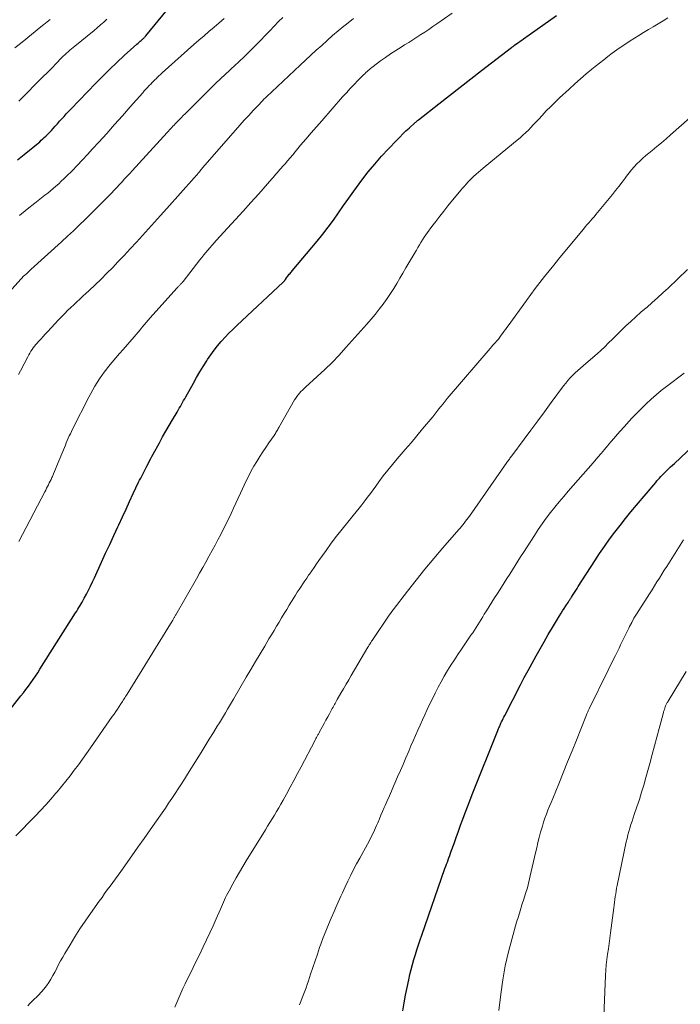
# Model space of a CAD drawing. Units: feet. Extents: x 2015000 to 2020012, y 540000 to 545000.
# Drawn here: x 2017997 to 2018115, y 540305 to 540481 of the extents above; entities that cross this region are included whole.
import ezdxf

# ---------------------------------------------------------------- set-up
doc = ezdxf.new("R2010")
doc.units = ezdxf.units.FT
doc.header["$LTSCALE"] = 100
doc.header["$MEASUREMENT"] = 0
doc.layers.add('CONTOUR INDEX', color=32, linetype='Continuous', lineweight=25)
doc.layers.add('CONTOUR INTERMEDIATE', color=40, linetype='Continuous', lineweight=15)

msp = doc.modelspace()

# ---------------------------------------------------------------- linework, layer by layer
at = {"layer": 'CONTOUR INDEX', "flags": 128}
for points, elevation in [([(2017991.02, 540352.9), (2017996.88, 540360.28), (2017997.33, 540360.85), (2017997.77, 540361.44), (2017998.21, 540362.03), (2017998.64, 540362.62), (2017999.06, 540363.22), (2017999.47, 540363.83), (2017999.88, 540364.44), (2018000.27, 540365.06), (2018006.64, 540375.15), (2018006.84, 540375.47), (2018007.04, 540375.79), (2018007.24, 540376.11), (2018007.44, 540376.43), (2018007.63, 540376.76), (2018007.82, 540377.08), (2018008.01, 540377.41), (2018008.19, 540377.74), (2018008.59, 540378.5), (2018008.96, 540379.21), (2018009.32, 540379.93), (2018009.67, 540380.66), (2018010.01, 540381.39), (2018011.29, 540384.21), (2018012, 540385.79), (2018012.73, 540387.37), (2018013.45, 540388.95), (2018014.18, 540390.53), (2018014.35, 540390.89), (2018015, 540392.29), (2018015.65, 540393.68), (2018016.3, 540395.07), (2018016.95, 540396.46), (2018017.91, 540398.52), (2018018.09, 540398.88), (2018018.27, 540399.24), (2018018.45, 540399.6), (2018018.64, 540399.95), (2018018.9, 540400.43), (2018018.96, 540400.55), (2018019.02, 540400.66), (2018019.08, 540400.78), (2018019.15, 540400.9), (2018019.21, 540401.01), (2018019.27, 540401.13), (2018019.33, 540401.24), (2018019.38, 540401.36), (2018019.66, 540401.92), (2018019.86, 540402.32), (2018020.06, 540402.71), (2018020.27, 540403.1), (2018020.48, 540403.49), (2018021.62, 540405.55), (2018022.2, 540406.59), (2018022.78, 540407.62), (2018023.37, 540408.65), (2018023.97, 540409.67), (2018024.77, 540411.04), (2018024.97, 540411.38), (2018025.17, 540411.72), (2018025.37, 540412.06), (2018025.56, 540412.4), (2018025.76, 540412.74), (2018025.95, 540413.08), (2018026.15, 540413.42), (2018026.34, 540413.76), (2018027.69, 540416.2), (2018028.26, 540417.21), (2018028.85, 540418.22), (2018029.45, 540419.21), (2018030.07, 540420.19), (2018030.24, 540420.46), (2018030.8, 540421.29), (2018031.39, 540422.1), (2018032.02, 540422.89), (2018032.67, 540423.65), (2018032.71, 540423.7), (2018033.37, 540424.42), (2018034.04, 540425.13), (2018034.73, 540425.81), (2018035.43, 540426.49), (2018043.76, 540434.28), (2018043.81, 540434.34), (2018043.87, 540434.39), (2018043.92, 540434.45), (2018043.97, 540434.51), (2018044.02, 540434.57), (2018044.06, 540434.63), (2018044.11, 540434.7), (2018044.15, 540434.76), (2018044.34, 540435.04), (2018044.45, 540435.2), (2018044.57, 540435.36), (2018044.7, 540435.52), (2018044.82, 540435.67), (2018044.96, 540435.82), (2018045.09, 540435.97), (2018045.22, 540436.12), (2018045.34, 540436.27), (2018049.8, 540441.59), (2018050.8, 540442.82), (2018051.78, 540444.08), (2018052.72, 540445.36), (2018053.63, 540446.66), (2018054.54, 540447.97), (2018055.45, 540449.27), (2018056.38, 540450.56), (2018057.32, 540451.84), (2018057.82, 540452.5), (2018058.95, 540453.96), (2018060.11, 540455.38), (2018061.32, 540456.76), (2018062.57, 540458.12), (2018064.03, 540459.65), (2018064.58, 540460.21), (2018065.13, 540460.76), (2018065.69, 540461.3), (2018066.27, 540461.82), (2018067.25, 540462.72), (2018067.34, 540462.79), (2018067.42, 540462.87), (2018067.51, 540462.94), (2018067.6, 540463.02), (2018067.69, 540463.09), (2018067.77, 540463.16), (2018067.86, 540463.23), (2018067.95, 540463.3), (2018071.57, 540466.15), (2018073.48, 540467.65), (2018075.38, 540469.13), (2018077.29, 540470.62), (2018079.21, 540472.1), (2018084.57, 540476.23), (2018084.63, 540476.28), (2018084.7, 540476.32), (2018084.76, 540476.37), (2018084.82, 540476.42), (2018084.89, 540476.47), (2018084.95, 540476.51), (2018085.02, 540476.56), (2018085.08, 540476.61), (2018085.53, 540476.92), (2018085.82, 540477.13), (2018086.11, 540477.33), (2018086.4, 540477.54), (2018086.69, 540477.74), (2018092.58, 540481.93)], 820), ([(2017996.28, 540456.11), (2017996.87, 540456.58), (2017997.45, 540457.07), (2018000.22, 540459.38), (2018000.5, 540459.62), (2018000.77, 540459.86), (2018001.04, 540460.11), (2018001.3, 540460.36), (2018001.56, 540460.61), (2018001.82, 540460.87), (2018002.07, 540461.13), (2018002.31, 540461.4), (2018002.61, 540461.72), (2018003, 540462.16), (2018003.39, 540462.59), (2018003.78, 540463.02), (2018004.17, 540463.45), (2018004.57, 540463.89), (2018004.97, 540464.33), (2018005.37, 540464.75), (2018005.77, 540465.18), (2018010.24, 540469.81), (2018011.49, 540471.08), (2018012.76, 540472.33), (2018014.04, 540473.56), (2018015.35, 540474.77), (2018017.61, 540476.83), (2018017.8, 540477), (2018017.98, 540477.16), (2018018.17, 540477.32), (2018018.35, 540477.48), (2018018.55, 540477.65), (2018018.64, 540477.72), (2018018.72, 540477.8), (2018018.81, 540477.88), (2018018.89, 540477.96), (2018018.97, 540478.04), (2018019.04, 540478.12), (2018019.12, 540478.21), (2018019.19, 540478.29), (2018023.08, 540482.99)], 800), ([(2018065.12, 540304.02), (2018065.36, 540305.4), (2018065.61, 540306.79), (2018065.89, 540308.17), (2018066.19, 540309.54), (2018066.4, 540310.49), (2018066.61, 540311.39), (2018066.84, 540312.28), (2018067.09, 540313.16), (2018067.36, 540314.04), (2018067.64, 540314.91), (2018067.93, 540315.79), (2018068.22, 540316.66), (2018068.52, 540317.53), (2018072.66, 540329.44), (2018072.8, 540329.83), (2018072.94, 540330.21), (2018073.08, 540330.6), (2018073.22, 540330.99), (2018073.36, 540331.37), (2018073.5, 540331.76), (2018073.64, 540332.15), (2018073.78, 540332.53), (2018074.29, 540333.92), (2018074.68, 540335), (2018075.07, 540336.09), (2018075.46, 540337.17), (2018075.85, 540338.25), (2018075.86, 540338.28), (2018076.26, 540339.38), (2018076.67, 540340.47), (2018077.09, 540341.56), (2018077.52, 540342.64), (2018082.11, 540354.12), (2018082.18, 540354.28), (2018082.24, 540354.45), (2018082.31, 540354.61), (2018082.38, 540354.77), (2018082.45, 540354.93), (2018082.52, 540355.09), (2018082.59, 540355.25), (2018082.66, 540355.41), (2018082.78, 540355.67), (2018082.92, 540355.95), (2018083.06, 540356.24), (2018083.2, 540356.52), (2018083.34, 540356.81), (2018086.16, 540362.26), (2018086.84, 540363.56), (2018087.52, 540364.86), (2018088.23, 540366.15), (2018088.94, 540367.43), (2018089.66, 540368.71), (2018090.39, 540369.99), (2018091.13, 540371.25), (2018091.88, 540372.52), (2018093.14, 540374.62), (2018093.41, 540375.06), (2018093.68, 540375.51), (2018093.96, 540375.95), (2018094.24, 540376.38), (2018094.65, 540377.02), (2018094.72, 540377.14), (2018094.8, 540377.26), (2018094.88, 540377.37), (2018094.95, 540377.49), (2018095.03, 540377.61), (2018095.11, 540377.72), (2018095.19, 540377.84), (2018095.26, 540377.96), (2018095.57, 540378.44), (2018095.8, 540378.8), (2018096.03, 540379.16), (2018096.26, 540379.52), (2018096.49, 540379.88), (2018099.44, 540384.44), (2018100.3, 540385.74), (2018101.18, 540387.02), (2018102.08, 540388.29), (2018103.01, 540389.54), (2018103.95, 540390.78), (2018104.91, 540392), (2018105.89, 540393.21), (2018106.89, 540394.41), (2018110.32, 540398.47), (2018110.54, 540398.73), (2018110.77, 540398.99), (2018111, 540399.25), (2018111.23, 540399.5), (2018111.46, 540399.75), (2018111.7, 540399.99), (2018111.94, 540400.24), (2018112.18, 540400.48), (2018112.34, 540400.63), (2018112.67, 540400.94), (2018112.99, 540401.25), (2018113.32, 540401.56), (2018113.65, 540401.87), (2018119.2, 540407.07)], 840)]:
    msp.add_lwpolyline(points, dxfattribs=dict(at, elevation=elevation))
at = {"layer": 'CONTOUR INTERMEDIATE', "flags": 128}
for points, elevation in [([(2017996.51, 540387.88), (2018001.13, 540396.77), (2018001.3, 540397.09), (2018001.46, 540397.41), (2018001.62, 540397.73), (2018001.78, 540398.04), (2018001.94, 540398.36), (2018002.09, 540398.68), (2018002.25, 540399.01), (2018002.4, 540399.33), (2018002.5, 540399.54), (2018002.69, 540399.97), (2018002.89, 540400.4), (2018003.07, 540400.84), (2018003.25, 540401.28), (2018004.64, 540404.73), (2018004.81, 540405.14), (2018004.98, 540405.55), (2018005.16, 540405.96), (2018005.33, 540406.36), (2018005.52, 540406.77), (2018005.7, 540407.17), (2018005.9, 540407.57), (2018006.1, 540407.97), (2018009, 540413.7), (2018009.35, 540414.37), (2018009.71, 540415.03), (2018010.09, 540415.68), (2018010.48, 540416.33), (2018010.89, 540416.96), (2018011.31, 540417.58), (2018011.76, 540418.19), (2018012.22, 540418.78), (2018012.54, 540419.17), (2018013.18, 540419.95), (2018013.82, 540420.72), (2018014.47, 540421.49), (2018015.13, 540422.25), (2018017.08, 540424.5), (2018017.44, 540424.92), (2018017.81, 540425.34), (2018018.17, 540425.76), (2018018.53, 540426.19), (2018018.89, 540426.61), (2018019.25, 540427.03), (2018019.62, 540427.45), (2018019.99, 540427.86), (2018024.75, 540433.18), (2018024.83, 540433.28), (2018024.92, 540433.37), (2018025, 540433.46), (2018025.09, 540433.55), (2018025.17, 540433.64), (2018025.26, 540433.73), (2018025.35, 540433.82), (2018025.43, 540433.91), (2018025.47, 540433.95), (2018025.57, 540434.06), (2018025.67, 540434.17), (2018025.76, 540434.29), (2018025.86, 540434.41), (2018028.87, 540438.24), (2018029.22, 540438.68), (2018029.58, 540439.13), (2018029.93, 540439.56), (2018030.29, 540440), (2018030.66, 540440.43), (2018031.03, 540440.86), (2018031.4, 540441.29), (2018031.78, 540441.71), (2018033.81, 540443.92), (2018035.21, 540445.45), (2018036.6, 540446.98), (2018037.98, 540448.52), (2018039.36, 540450.07), (2018041.71, 540452.72), (2018041.95, 540453), (2018042.2, 540453.27), (2018042.44, 540453.55), (2018042.68, 540453.82), (2018042.92, 540454.1), (2018043.16, 540454.38), (2018043.4, 540454.65), (2018043.64, 540454.93), (2018044.07, 540455.44), (2018044.53, 540455.97), (2018044.98, 540456.5), (2018045.44, 540457.04), (2018045.89, 540457.57), (2018046.85, 540458.73), (2018047.79, 540459.84), (2018048.73, 540460.94), (2018049.67, 540462.04), (2018050.63, 540463.13), (2018054.37, 540467.39), (2018055.04, 540468.14), (2018055.71, 540468.88), (2018056.4, 540469.6), (2018057.1, 540470.32), (2018058.12, 540471.33), (2018058.32, 540471.53), (2018058.52, 540471.73), (2018058.73, 540471.92), (2018058.94, 540472.11), (2018059.15, 540472.29), (2018059.37, 540472.47), (2018059.59, 540472.65), (2018059.82, 540472.82), (2018061.14, 540473.81), (2018062.04, 540474.45), (2018062.95, 540475.09), (2018063.87, 540475.7), (2018064.81, 540476.29), (2018065.44, 540476.67), (2018066.17, 540477.13), (2018066.89, 540477.58), (2018067.62, 540478.04), (2018068.34, 540478.51), (2018069.05, 540478.98), (2018069.77, 540479.46), (2018070.47, 540479.95), (2018071.18, 540480.44), (2018073.94, 540482.37)], 816), ([(2017993.68, 540431.26), (2017997.39, 540435.37), (2017997.49, 540435.47), (2017997.9, 540435.84), (2017998.09, 540436.01), (2017998.28, 540436.18), (2017998.47, 540436.35), (2017998.66, 540436.52), (2018004.1, 540441.47), (2018005.18, 540442.46), (2018006.24, 540443.46), (2018007.29, 540444.47), (2018008.33, 540445.49), (2018013.21, 540450.36), (2018013.36, 540450.51), (2018013.5, 540450.65), (2018013.64, 540450.8), (2018013.78, 540450.94), (2018013.92, 540451.09), (2018014.05, 540451.24), (2018014.19, 540451.39), (2018014.33, 540451.54), (2018014.96, 540452.22), (2018015.41, 540452.71), (2018015.86, 540453.21), (2018016.31, 540453.7), (2018016.76, 540454.19), (2018023.02, 540461.04), (2018023.22, 540461.26), (2018023.43, 540461.48), (2018023.63, 540461.7), (2018023.83, 540461.92), (2018024.04, 540462.14), (2018024.25, 540462.36), (2018024.45, 540462.57), (2018024.66, 540462.79), (2018024.89, 540463.03), (2018025.22, 540463.37), (2018025.54, 540463.7), (2018025.87, 540464.03), (2018026.2, 540464.36), (2018030.89, 540469.01), (2018031.7, 540469.81), (2018032.52, 540470.6), (2018033.36, 540471.38), (2018034.19, 540472.16), (2018035.27, 540473.15), (2018035.57, 540473.43), (2018035.88, 540473.71), (2018036.18, 540473.99), (2018036.48, 540474.27), (2018036.78, 540474.55), (2018037.08, 540474.83), (2018037.37, 540475.12), (2018037.66, 540475.42), (2018038.92, 540476.71), (2018039.72, 540477.54), (2018040.53, 540478.37), (2018041.33, 540479.19), (2018042.13, 540480.02), (2018042.93, 540480.84), (2018043.69, 540481.6)], 808), ([(2017995.8, 540476.13), (2017997.08, 540477.19), (2018000.44, 540479.9), (2018000.98, 540480.35), (2018001.53, 540480.8), (2018002.07, 540481.25)], 792), ([(2017995.97, 540335.28), (2017999.4, 540338.81), (2018000.36, 540339.81), (2018001.3, 540340.83), (2018002.22, 540341.86), (2018003.12, 540342.91), (2018003.32, 540343.14), (2018004.11, 540344.09), (2018004.89, 540345.05), (2018005.65, 540346.02), (2018006.4, 540346.99), (2018007.13, 540347.98), (2018007.86, 540348.98), (2018008.58, 540349.98), (2018009.29, 540350.99), (2018013.2, 540356.6), (2018013.51, 540357.05), (2018013.82, 540357.5), (2018014.12, 540357.95), (2018014.42, 540358.4), (2018014.74, 540358.88), (2018014.88, 540359.09), (2018015.02, 540359.31), (2018015.16, 540359.53), (2018015.3, 540359.75), (2018015.44, 540359.97), (2018015.58, 540360.18), (2018015.72, 540360.4), (2018015.85, 540360.62), (2018023.61, 540373.18), (2018023.72, 540373.35), (2018023.82, 540373.51), (2018023.92, 540373.68), (2018024.02, 540373.85), (2018024.09, 540373.98), (2018024.16, 540374.08), (2018024.22, 540374.19), (2018024.28, 540374.29), (2018024.33, 540374.4), (2018024.39, 540374.5), (2018024.45, 540374.61), (2018024.51, 540374.71), (2018024.57, 540374.81), (2018028.22, 540381.23), (2018028.79, 540382.23), (2018029.36, 540383.23), (2018029.92, 540384.23), (2018030.48, 540385.24), (2018030.54, 540385.34), (2018031.06, 540386.3), (2018031.58, 540387.26), (2018032.09, 540388.22), (2018032.6, 540389.18), (2018032.68, 540389.34), (2018033.13, 540390.23), (2018033.58, 540391.12), (2018034.02, 540392.02), (2018034.44, 540392.93), (2018034.87, 540393.84), (2018035.29, 540394.74), (2018035.71, 540395.65), (2018036.13, 540396.56), (2018037.15, 540398.75), (2018037.58, 540399.64), (2018038.03, 540400.52), (2018038.52, 540401.38), (2018039.03, 540402.23), (2018039.56, 540403.07), (2018040.09, 540403.9), (2018040.64, 540404.72), (2018041.2, 540405.54), (2018042.11, 540406.85), (2018042.23, 540407.02), (2018042.34, 540407.19), (2018042.45, 540407.37), (2018042.56, 540407.55), (2018042.66, 540407.73), (2018042.76, 540407.9), (2018042.87, 540408.08), (2018042.97, 540408.26), (2018045.79, 540413.23), (2018045.99, 540413.54), (2018046.19, 540413.85), (2018046.42, 540414.14), (2018046.66, 540414.42), (2018046.91, 540414.7), (2018047.17, 540414.96), (2018047.43, 540415.22), (2018047.7, 540415.48), (2018049.84, 540417.42), (2018051.17, 540418.66), (2018052.47, 540419.93), (2018053.73, 540421.24), (2018054.96, 540422.57), (2018058.72, 540426.75), (2018059.48, 540427.62), (2018060.21, 540428.5), (2018060.92, 540429.42), (2018061.61, 540430.34), (2018061.71, 540430.49), (2018062.32, 540431.36), (2018062.92, 540432.25), (2018063.49, 540433.15), (2018064.06, 540434.05), (2018064.6, 540434.97), (2018065.15, 540435.89), (2018065.69, 540436.81), (2018066.22, 540437.73), (2018067.27, 540439.53), (2018067.54, 540440), (2018067.81, 540440.46), (2018068.09, 540440.92), (2018068.37, 540441.38), (2018068.65, 540441.84), (2018068.95, 540442.29), (2018069.25, 540442.73), (2018069.56, 540443.17), (2018070.3, 540444.19), (2018071, 540445.13), (2018071.71, 540446.06), (2018072.43, 540446.98), (2018073.17, 540447.89), (2018075.49, 540450.69), (2018075.81, 540451.07), (2018076.13, 540451.44), (2018076.45, 540451.81), (2018076.79, 540452.17), (2018077.13, 540452.53), (2018077.47, 540452.88), (2018077.83, 540453.21), (2018078.19, 540453.54), (2018078.25, 540453.6), (2018078.65, 540453.95), (2018079.05, 540454.29), (2018079.46, 540454.63), (2018079.87, 540454.97), (2018085.57, 540459.64), (2018086.08, 540460.08), (2018086.59, 540460.53), (2018087.08, 540460.99), (2018087.56, 540461.46), (2018088.03, 540461.94), (2018088.49, 540462.43), (2018088.96, 540462.92), (2018089.42, 540463.41), (2018090.01, 540464.06), (2018090.77, 540464.87), (2018091.55, 540465.66), (2018092.34, 540466.44), (2018093.15, 540467.21), (2018094.85, 540468.79), (2018095.84, 540469.7), (2018096.85, 540470.6), (2018097.87, 540471.48), (2018098.91, 540472.34), (2018099.49, 540472.82), (2018100.25, 540473.43), (2018101.02, 540474.03), (2018101.79, 540474.63), (2018102.56, 540475.21), (2018103.35, 540475.79), (2018104.15, 540476.35), (2018104.96, 540476.89), (2018105.78, 540477.41), (2018107.28, 540478.35), (2018108.15, 540478.88), (2018109.02, 540479.42), (2018109.89, 540479.94), (2018110.77, 540480.46), (2018111.64, 540481), (2018112.5, 540481.54)], 824), ([(2017996.45, 540417.73), (2017996.81, 540418.44), (2017998.09, 540420.94), (2017998.26, 540421.26), (2017998.45, 540421.59), (2017998.64, 540421.9), (2017998.85, 540422.21), (2017999.07, 540422.51), (2017999.29, 540422.81), (2017999.53, 540423.09), (2017999.77, 540423.37), (2018000.04, 540423.67), (2018000.43, 540424.1), (2018000.82, 540424.52), (2018001.21, 540424.94), (2018001.6, 540425.37), (2018003.66, 540427.6), (2018004.17, 540428.14), (2018004.69, 540428.67), (2018005.22, 540429.2), (2018005.76, 540429.71), (2018006.31, 540430.22), (2018006.85, 540430.73), (2018007.4, 540431.24), (2018007.95, 540431.74), (2018009.04, 540432.75), (2018010.12, 540433.76), (2018011.2, 540434.79), (2018012.24, 540435.85), (2018013.28, 540436.91), (2018014.19, 540437.88), (2018015.3, 540439.05), (2018016.41, 540440.23), (2018017.5, 540441.41), (2018018.6, 540442.61), (2018019.68, 540443.8), (2018020.76, 540445), (2018021.84, 540446.2), (2018022.92, 540447.41), (2018027.86, 540452.94), (2018027.93, 540453.02), (2018028, 540453.1), (2018028.07, 540453.18), (2018028.14, 540453.26), (2018028.18, 540453.31), (2018028.23, 540453.36), (2018028.28, 540453.42), (2018028.33, 540453.48), (2018028.38, 540453.54), (2018028.44, 540453.6), (2018028.49, 540453.66), (2018028.54, 540453.72), (2018028.58, 540453.78), (2018028.77, 540454), (2018028.91, 540454.17), (2018029.05, 540454.34), (2018029.19, 540454.51), (2018029.34, 540454.68), (2018035.21, 540461.44), (2018036, 540462.33), (2018036.79, 540463.21), (2018037.59, 540464.08), (2018038.39, 540464.95), (2018039.49, 540466.11), (2018039.76, 540466.39), (2018040.03, 540466.67), (2018040.3, 540466.95), (2018040.58, 540467.22), (2018040.86, 540467.49), (2018041.14, 540467.75), (2018041.42, 540468.02), (2018041.7, 540468.29), (2018046.79, 540473.05), (2018047.75, 540473.94), (2018048.7, 540474.83), (2018049.66, 540475.71), (2018050.62, 540476.6), (2018051.59, 540477.48), (2018052.57, 540478.34), (2018053.56, 540479.18), (2018054.57, 540480.02), (2018055.03, 540480.39), (2018056.28, 540481.39)], 812), ([(2017996.5, 540466.65), (2017997.38, 540467.52), (2018000.03, 540470.17), (2018000.81, 540470.96), (2018001.59, 540471.75), (2018002.37, 540472.54), (2018003.15, 540473.34), (2018004.15, 540474.37), (2018004.43, 540474.64), (2018004.71, 540474.92), (2018005, 540475.19), (2018005.29, 540475.45), (2018005.59, 540475.71), (2018005.89, 540475.97), (2018006.19, 540476.22), (2018006.49, 540476.47), (2018009.93, 540479.26), (2018010.52, 540479.75), (2018011.1, 540480.25), (2018011.66, 540480.77), (2018012.22, 540481.29)], 796), ([(2017996.63, 540446.17), (2017997.99, 540447.29), (2017999.36, 540448.39), (2018001.15, 540449.8), (2018001.65, 540450.2), (2018002.15, 540450.61), (2018002.64, 540451.02), (2018003.13, 540451.44), (2018003.62, 540451.86), (2018004.09, 540452.29), (2018004.56, 540452.74), (2018005.01, 540453.19), (2018006, 540454.18), (2018006.94, 540455.14), (2018007.87, 540456.11), (2018008.79, 540457.09), (2018009.69, 540458.08), (2018010.81, 540459.3), (2018012.22, 540460.87), (2018013.62, 540462.43), (2018015.02, 540464.01), (2018016.41, 540465.59), (2018018.64, 540468.14), (2018018.91, 540468.45), (2018019.19, 540468.75), (2018019.47, 540469.05), (2018019.75, 540469.35), (2018019.81, 540469.42), (2018020.06, 540469.68), (2018020.32, 540469.94), (2018020.57, 540470.19), (2018020.83, 540470.45), (2018021.09, 540470.7), (2018021.21, 540470.83), (2018021.34, 540470.95), (2018021.47, 540471.08), (2018021.6, 540471.2), (2018021.74, 540471.33), (2018021.87, 540471.45), (2018022, 540471.57), (2018022.13, 540471.69), (2018027.8, 540476.73), (2018028.69, 540477.52), (2018029.59, 540478.3), (2018030.48, 540479.08), (2018031.38, 540479.86), (2018032.23, 540480.59), (2018032.71, 540481), (2018033.17, 540481.42)], 804), ([(2017998.08, 540304.87), (2017998.48, 540305.3), (2017998.9, 540305.73), (2018000.01, 540306.82), (2018000.51, 540307.34), (2018000.99, 540307.88), (2018001.43, 540308.45), (2018001.84, 540309.05), (2018002.23, 540309.66), (2018002.59, 540310.29), (2018002.93, 540310.92), (2018003.26, 540311.57), (2018003.28, 540311.61), (2018003.61, 540312.28), (2018003.96, 540312.95), (2018004.33, 540313.6), (2018004.7, 540314.24), (2018005.65, 540315.81), (2018006.53, 540317.23), (2018007.42, 540318.63), (2018008.35, 540320.02), (2018009.3, 540321.38), (2018010.88, 540323.62), (2018011.36, 540324.28), (2018011.83, 540324.94), (2018012.31, 540325.6), (2018012.79, 540326.26), (2018013.27, 540326.92), (2018013.75, 540327.58), (2018014.23, 540328.24), (2018014.7, 540328.9), (2018016.68, 540331.68), (2018017.78, 540333.24), (2018018.89, 540334.81), (2018019.99, 540336.38), (2018021.08, 540337.95), (2018022.09, 540339.39), (2018022.68, 540340.24), (2018023.26, 540341.1), (2018023.84, 540341.96), (2018024.41, 540342.82), (2018024.97, 540343.69), (2018025.54, 540344.55), (2018026.09, 540345.43), (2018026.65, 540346.3), (2018028.35, 540349.02), (2018029.09, 540350.19), (2018029.82, 540351.37), (2018030.54, 540352.55), (2018031.26, 540353.73), (2018031.97, 540354.89), (2018032.34, 540355.49), (2018032.7, 540356.09), (2018033.06, 540356.69), (2018033.42, 540357.29), (2018033.78, 540357.9), (2018034.13, 540358.5), (2018034.49, 540359.1), (2018034.84, 540359.71), (2018037.15, 540363.64), (2018037.97, 540365.03), (2018038.79, 540366.42), (2018039.62, 540367.82), (2018040.44, 540369.21), (2018041.19, 540370.47), (2018041.64, 540371.23), (2018042.1, 540371.98), (2018042.55, 540372.74), (2018043, 540373.49), (2018043.46, 540374.25), (2018043.91, 540375), (2018044.37, 540375.75), (2018044.83, 540376.5), (2018045.62, 540377.81), (2018045.94, 540378.32), (2018046.26, 540378.83), (2018046.59, 540379.34), (2018046.93, 540379.85), (2018047.26, 540380.36), (2018047.6, 540380.86), (2018047.94, 540381.36), (2018048.28, 540381.86), (2018048.42, 540382.07), (2018048.84, 540382.68), (2018049.26, 540383.28), (2018049.68, 540383.88), (2018050.1, 540384.48), (2018051.41, 540386.31), (2018052.34, 540387.6), (2018053.3, 540388.88), (2018054.28, 540390.13), (2018055.28, 540391.37), (2018056.25, 540392.54), (2018056.78, 540393.18), (2018057.3, 540393.83), (2018057.82, 540394.48), (2018058.32, 540395.14), (2018058.83, 540395.8), (2018059.32, 540396.47), (2018059.82, 540397.14), (2018060.31, 540397.81), (2018060.86, 540398.57), (2018061.63, 540399.62), (2018062.43, 540400.65), (2018063.25, 540401.66), (2018064.09, 540402.65), (2018064.5, 540403.12), (2018065.56, 540404.33), (2018066.61, 540405.56), (2018067.64, 540406.79), (2018068.67, 540408.03), (2018070.47, 540410.21), (2018070.84, 540410.67), (2018071.21, 540411.13), (2018071.58, 540411.59), (2018071.94, 540412.06), (2018072.31, 540412.52), (2018072.68, 540412.99), (2018073.05, 540413.44), (2018073.43, 540413.89), (2018080.72, 540422.41), (2018080.83, 540422.54), (2018080.94, 540422.66), (2018081.05, 540422.79), (2018081.17, 540422.91), (2018081.28, 540423.04), (2018081.39, 540423.16), (2018081.5, 540423.29), (2018081.61, 540423.41), (2018081.93, 540423.79), (2018082.2, 540424.1), (2018082.46, 540424.43), (2018082.71, 540424.76), (2018082.95, 540425.09), (2018083.2, 540425.44), (2018083.45, 540425.78), (2018083.69, 540426.13), (2018083.94, 540426.47), (2018087.22, 540431.01), (2018088, 540432.08), (2018088.8, 540433.15), (2018089.61, 540434.2), (2018090.43, 540435.25), (2018091.26, 540436.28), (2018092.09, 540437.32), (2018092.94, 540438.35), (2018093.78, 540439.37), (2018097.42, 540443.76), (2018097.73, 540444.13), (2018098.04, 540444.5), (2018098.35, 540444.87), (2018098.67, 540445.24), (2018098.99, 540445.6), (2018099.3, 540445.97), (2018099.61, 540446.35), (2018099.92, 540446.72), (2018102.57, 540449.92), (2018103.16, 540450.64), (2018103.74, 540451.38), (2018104.31, 540452.12), (2018104.86, 540452.87), (2018105.12, 540453.23), (2018105.56, 540453.8), (2018106.01, 540454.35), (2018106.48, 540454.89), (2018106.97, 540455.41), (2018107.48, 540455.91), (2018108, 540456.41), (2018108.54, 540456.88), (2018109.08, 540457.34), (2018109.67, 540457.81), (2018110.51, 540458.5), (2018111.34, 540459.19), (2018112.17, 540459.9), (2018112.99, 540460.62), (2018116.39, 540463.64)], 828), ([(2018024.37, 540304.65), (2018024.72, 540305.49), (2018025.07, 540306.33), (2018025.44, 540307.17), (2018025.83, 540308), (2018026.23, 540308.82), (2018026.54, 540309.45), (2018027.1, 540310.58), (2018027.66, 540311.72), (2018028.21, 540312.86), (2018028.76, 540314), (2018029.45, 540315.42), (2018030.04, 540316.68), (2018030.63, 540317.93), (2018031.2, 540319.2), (2018031.77, 540320.46), (2018032.53, 540322.18), (2018032.71, 540322.59), (2018032.89, 540323), (2018033.07, 540323.41), (2018033.26, 540323.82), (2018033.45, 540324.23), (2018033.64, 540324.63), (2018033.85, 540325.03), (2018034.06, 540325.43), (2018034.76, 540326.71), (2018035.34, 540327.75), (2018035.92, 540328.77), (2018036.52, 540329.79), (2018037.14, 540330.8), (2018040.56, 540336.35), (2018040.96, 540337), (2018041.36, 540337.66), (2018041.76, 540338.32), (2018042.16, 540338.97), (2018042.56, 540339.63), (2018042.95, 540340.3), (2018043.33, 540340.96), (2018043.71, 540341.63), (2018044.32, 540342.73), (2018045, 540343.95), (2018045.66, 540345.18), (2018046.32, 540346.41), (2018046.97, 540347.64), (2018049.38, 540352.28), (2018049.45, 540352.42), (2018049.53, 540352.56), (2018049.6, 540352.7), (2018049.67, 540352.84), (2018049.69, 540352.86), (2018049.76, 540352.99), (2018049.82, 540353.11), (2018049.89, 540353.23), (2018049.96, 540353.36), (2018050.03, 540353.48), (2018050.1, 540353.6), (2018050.17, 540353.72), (2018050.24, 540353.85), (2018050.76, 540354.8), (2018051.07, 540355.38), (2018051.39, 540355.96), (2018051.7, 540356.53), (2018052.02, 540357.11), (2018052.4, 540357.81), (2018052.52, 540358.04), (2018052.65, 540358.27), (2018052.77, 540358.5), (2018052.9, 540358.73), (2018053.02, 540358.96), (2018053.15, 540359.19), (2018053.28, 540359.41), (2018053.41, 540359.64), (2018054.07, 540360.78), (2018054.53, 540361.58), (2018054.99, 540362.38), (2018055.45, 540363.18), (2018055.92, 540363.97), (2018058.89, 540369.02), (2018058.97, 540369.15), (2018059.05, 540369.29), (2018059.13, 540369.42), (2018059.21, 540369.56), (2018059.29, 540369.69), (2018059.38, 540369.82), (2018059.46, 540369.95), (2018059.55, 540370.09), (2018059.62, 540370.19), (2018059.74, 540370.38), (2018059.87, 540370.57), (2018059.99, 540370.75), (2018060.12, 540370.94), (2018062.46, 540374.39), (2018062.69, 540374.71), (2018062.92, 540375.04), (2018063.16, 540375.36), (2018063.4, 540375.68), (2018065.95, 540379.03), (2018067.49, 540381), (2018069.05, 540382.96), (2018070.65, 540384.88), (2018072.28, 540386.78), (2018075.11, 540390.02), (2018075.36, 540390.31), (2018075.61, 540390.6), (2018075.85, 540390.9), (2018076.1, 540391.2), (2018076.33, 540391.51), (2018076.56, 540391.82), (2018076.79, 540392.13), (2018077.02, 540392.44), (2018083.74, 540402.04), (2018083.84, 540402.19), (2018083.95, 540402.34), (2018084.05, 540402.49), (2018084.16, 540402.64), (2018084.27, 540402.78), (2018084.38, 540402.93), (2018084.49, 540403.08), (2018084.59, 540403.22), (2018086.8, 540406.2), (2018088.01, 540407.83), (2018089.23, 540409.47), (2018090.44, 540411.1), (2018091.64, 540412.74), (2018093.86, 540415.74), (2018094.24, 540416.23), (2018094.64, 540416.71), (2018095.06, 540417.18), (2018095.5, 540417.63), (2018095.95, 540418.06), (2018096.41, 540418.49), (2018096.88, 540418.91), (2018097.35, 540419.32), (2018099.11, 540420.8), (2018099.83, 540421.43), (2018100.54, 540422.07), (2018101.23, 540422.73), (2018101.91, 540423.4), (2018102.58, 540424.08), (2018103.26, 540424.75), (2018103.95, 540425.42), (2018104.63, 540426.08), (2018105, 540426.44), (2018105.88, 540427.26), (2018106.77, 540428.08), (2018107.68, 540428.88), (2018108.6, 540429.66), (2018108.72, 540429.76), (2018109.7, 540430.6), (2018110.67, 540431.45), (2018111.62, 540432.33), (2018112.55, 540433.21), (2018116, 540436.55)], 832), ([(2018046.68, 540305.09), (2018046.92, 540305.69), (2018047.16, 540306.29), (2018047.39, 540306.89), (2018047.62, 540307.5), (2018047.84, 540308.11), (2018048.05, 540308.72), (2018048.25, 540309.33), (2018048.64, 540310.52), (2018049.03, 540311.73), (2018049.43, 540312.93), (2018049.85, 540314.13), (2018050.26, 540315.33), (2018050.46, 540315.9), (2018050.9, 540317.08), (2018051.34, 540318.25), (2018051.82, 540319.42), (2018052.31, 540320.58), (2018052.84, 540321.78), (2018053.08, 540322.33), (2018053.32, 540322.88), (2018053.57, 540323.43), (2018053.82, 540323.98), (2018054.07, 540324.52), (2018054.32, 540325.07), (2018054.58, 540325.61), (2018054.83, 540326.16), (2018055.31, 540327.17), (2018055.82, 540328.22), (2018056.33, 540329.25), (2018056.87, 540330.28), (2018057.43, 540331.3), (2018058.8, 540333.78), (2018059.02, 540334.19), (2018059.24, 540334.6), (2018059.45, 540335.02), (2018059.66, 540335.44), (2018059.86, 540335.86), (2018060.06, 540336.28), (2018060.25, 540336.71), (2018060.44, 540337.14), (2018060.64, 540337.63), (2018060.93, 540338.3), (2018061.22, 540338.97), (2018061.51, 540339.64), (2018061.8, 540340.32), (2018061.97, 540340.7), (2018062.35, 540341.56), (2018062.73, 540342.42), (2018063.1, 540343.29), (2018063.48, 540344.15), (2018063.71, 540344.68), (2018064.2, 540345.81), (2018064.68, 540346.94), (2018065.17, 540348.06), (2018065.65, 540349.2), (2018066.17, 540350.4), (2018066.57, 540351.34), (2018066.97, 540352.28), (2018067.38, 540353.22), (2018067.79, 540354.15), (2018068.2, 540355.09), (2018068.62, 540356.02), (2018069.06, 540356.94), (2018069.5, 540357.86), (2018070.93, 540360.81), (2018071.44, 540361.83), (2018071.97, 540362.84), (2018072.53, 540363.83), (2018073.11, 540364.82), (2018073.71, 540365.79), (2018074.33, 540366.75), (2018074.95, 540367.7), (2018075.59, 540368.65), (2018077.3, 540371.13), (2018077.62, 540371.59), (2018077.92, 540372.06), (2018078.23, 540372.52), (2018078.52, 540372.99), (2018078.82, 540373.46), (2018079.11, 540373.94), (2018079.4, 540374.41), (2018079.69, 540374.88), (2018080.07, 540375.5), (2018080.55, 540376.28), (2018081.03, 540377.06), (2018081.52, 540377.83), (2018082.02, 540378.6), (2018082.74, 540379.73), (2018083.24, 540380.5), (2018083.73, 540381.28), (2018084.22, 540382.05), (2018084.71, 540382.82), (2018085.2, 540383.6), (2018085.69, 540384.37), (2018086.18, 540385.14), (2018086.68, 540385.92), (2018088.66, 540389), (2018089.34, 540390.04), (2018090.04, 540391.07), (2018090.77, 540392.08), (2018091.52, 540393.07), (2018092.29, 540394.05), (2018093.07, 540395.02), (2018093.88, 540395.97), (2018094.69, 540396.91), (2018096.49, 540398.93), (2018097.37, 540399.93), (2018098.25, 540400.94), (2018099.12, 540401.95), (2018099.99, 540402.97), (2018100.57, 540403.66), (2018101.14, 540404.34), (2018101.72, 540405.02), (2018102.29, 540405.69), (2018102.87, 540406.36), (2018103.45, 540407.03), (2018104.03, 540407.7), (2018104.62, 540408.36), (2018105.22, 540409.02), (2018105.45, 540409.27), (2018106.17, 540410.04), (2018106.9, 540410.81), (2018107.64, 540411.56), (2018108.4, 540412.3), (2018108.61, 540412.5), (2018109.49, 540413.32), (2018110.39, 540414.12), (2018111.32, 540414.88), (2018112.27, 540415.62), (2018115.38, 540417.98)], 836), ([(2018082.28, 540304.03), (2018082.63, 540307), (2018082.99, 540309.52), (2018083.43, 540312.03), (2018084, 540314.52), (2018084.65, 540316.98), (2018085.47, 540319.82), (2018085.77, 540320.85), (2018086.09, 540321.89), (2018086.41, 540322.92), (2018086.75, 540323.94), (2018087.07, 540324.97), (2018087.38, 540326.01), (2018087.65, 540327.05), (2018087.91, 540328.1), (2018088.84, 540332.22), (2018089.05, 540333.15), (2018089.28, 540334.07), (2018089.51, 540334.99), (2018089.75, 540335.91), (2018089.85, 540336.29), (2018090.06, 540337.01), (2018090.28, 540337.73), (2018090.53, 540338.45), (2018090.79, 540339.16), (2018091.07, 540339.86), (2018091.34, 540340.56), (2018091.62, 540341.26), (2018091.91, 540341.96), (2018092.99, 540344.6), (2018093.79, 540346.55), (2018094.58, 540348.5), (2018095.37, 540350.46), (2018096.15, 540352.41), (2018097.95, 540356.92), (2018098.01, 540357.06), (2018098.06, 540357.19), (2018098.12, 540357.33), (2018098.18, 540357.47), (2018098.24, 540357.6), (2018098.3, 540357.74), (2018098.37, 540357.88), (2018098.43, 540358.01), (2018101.82, 540364.89), (2018102.14, 540365.54), (2018102.47, 540366.2), (2018102.79, 540366.85), (2018103.12, 540367.5), (2018103.18, 540367.62), (2018103.48, 540368.21), (2018103.77, 540368.81), (2018104.05, 540369.41), (2018104.33, 540370.02), (2018104.61, 540370.62), (2018104.9, 540371.22), (2018105.19, 540371.82), (2018105.49, 540372.42), (2018105.65, 540372.71), (2018106.04, 540373.44), (2018106.44, 540374.17), (2018106.87, 540374.89), (2018107.31, 540375.59), (2018108.77, 540377.88), (2018109.21, 540378.57), (2018109.66, 540379.27), (2018110.09, 540379.97), (2018110.53, 540380.66), (2018110.97, 540381.36), (2018111.41, 540382.06), (2018111.85, 540382.76), (2018112.29, 540383.45), (2018115.31, 540388.2)], 844), ([(2018100.94, 540300.09), (2018101.36, 540310.3), (2018101.42, 540311.26), (2018101.49, 540312.21), (2018101.6, 540313.17), (2018101.73, 540314.12), (2018101.87, 540315.07), (2018102.01, 540316.02), (2018102.14, 540316.97), (2018102.27, 540317.92), (2018102.84, 540322.4), (2018102.91, 540322.9), (2018102.97, 540323.4), (2018103.03, 540323.9), (2018103.1, 540324.41), (2018103.17, 540324.91), (2018103.24, 540325.41), (2018103.33, 540325.9), (2018103.43, 540326.4), (2018105.05, 540334.2), (2018105.19, 540334.82), (2018105.35, 540335.44), (2018105.52, 540336.06), (2018105.7, 540336.67), (2018105.89, 540337.28), (2018106.09, 540337.89), (2018106.29, 540338.5), (2018106.5, 540339.1), (2018106.97, 540340.47), (2018107.4, 540341.76), (2018107.81, 540343.06), (2018108.2, 540344.36), (2018108.57, 540345.68), (2018109.26, 540348.23), (2018109.68, 540349.8), (2018110.1, 540351.36), (2018110.52, 540352.93), (2018110.94, 540354.49), (2018111.63, 540357.11), (2018111.71, 540357.37), (2018111.78, 540357.62), (2018111.87, 540357.88), (2018111.95, 540358.13), (2018112.04, 540358.37), (2018112.09, 540358.5), (2018112.14, 540358.62), (2018112.2, 540358.75), (2018112.26, 540358.87), (2018112.32, 540358.99), (2018112.39, 540359.11), (2018112.46, 540359.23), (2018112.52, 540359.34), (2018115.74, 540364.65)], 848)]:
    msp.add_lwpolyline(points, dxfattribs=dict(at, elevation=elevation))

doc.saveas('drawing.dxf')
